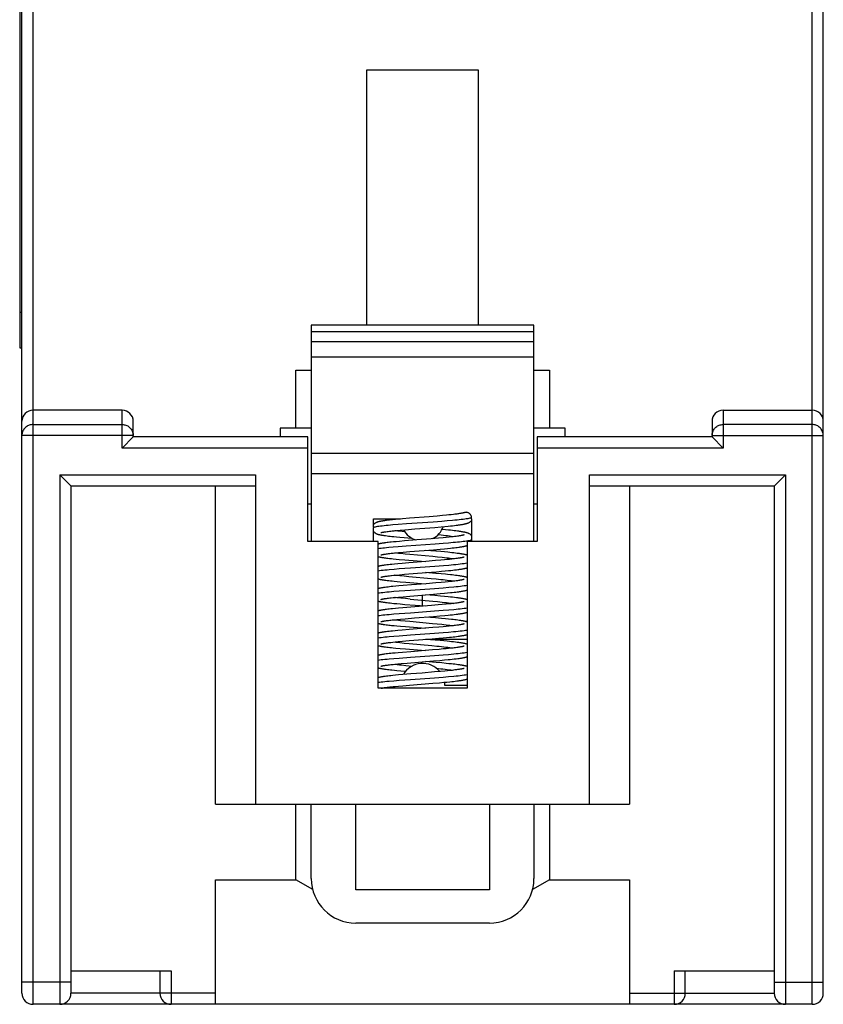
# Model space of a CAD drawing. Units: millimetres. Extents: x -18.1 to 18.1, y -44.9 to 45.1.
# Drawn here: x -18 to 18.1, y -44.9 to -0.7 of the extents above; entities that cross this region are included whole.
import ezdxf

# ---------------------------------------------------------------- set-up
doc = ezdxf.new("R2010")
doc.units = ezdxf.units.MM
doc.header["$LTSCALE"] = 30.734
doc.layers.add('IMPORT_IGES', color=7, linetype='CONTINUOUS')

msp = doc.modelspace()

# ---------------------------------------------------------------- linework, layer by layer
at = {"layer": 'IMPORT_IGES', "color": 253, "linetype": 'CONTINUOUS'}
for p, q in [((-17.424, -44.943), (-17.424, 45.057)), ((17.576, -44.943), (17.576, 45.057)), ((-18.024, -13.843), (-17.924, -13.843)), ((-4.924, -14.701), (5.076, -14.701)), ((-4.924, -15.846), (5.076, -15.846)), ((-13.424, -19.943), (-13.424, -18.243)), ((13.576, -18.243), (13.576, -19.943)), ((-17.424, -18.888), (-13.424, -18.888)), ((17.576, -18.888), (13.576, -18.888)), ((-12.924, -19.384), (-17.924, -19.384)), ((13.076, -19.384), (18.076, -19.384)), ((-5.074, -19.943), (-13.424, -19.943)), ((-4.924, -20.172), (5.076, -20.172)), ((13.576, -19.943), (5.226, -19.943)), ((-16.224, -21.143), (-7.424, -21.143)), ((-16.224, -21.143), (-16.224, -44.943)), ((-4.924, -21.083), (5.076, -21.083)), ((7.576, -21.143), (16.376, -21.143)), ((16.376, -21.143), (16.376, -44.943)), ((-1.256, -23.403), (-1.466, -23.422)), ((-1.028, -23.385), (-1.256, -23.403)), ((-0.655, -23.357), (-1.028, -23.385)), ((0.546, -23.271), (-0.655, -23.357)), ((0.937, -23.241), (0.546, -23.271)), ((1.183, -23.221), (0.937, -23.241)), ((1.414, -23.201), (1.183, -23.221)), ((1.81, -23.16), (1.72, -23.17)), ((2.277, -23.079), (2.244, -23.089)), ((-2.092, -23.503), (-2.125, -23.512)), ((0.634, -24.264), (-0.661, -24.357)), ((1.004, -24.236), (0.634, -24.264)), ((1.236, -24.217), (1.004, -24.236)), ((1.452, -24.197), (1.236, -24.217)), ((2.276, -24.079), (2.244, -24.089)), ((-1.244, -24.402), (-1.449, -24.42)), ((-1.022, -24.384), (-1.244, -24.402)), ((-0.661, -24.357), (-1.022, -24.384)), ((-0.497, -24.731), (-0.71, -24.711)), ((0.529, -24.826), (-0.497, -24.731)), ((0.747, -24.847), (0.529, -24.826)), ((1.248, -25.216), (1.007, -25.236)), ((1.47, -25.196), (1.248, -25.216)), ((-1.208, -25.399), (-1.423, -25.418)), ((-0.974, -25.38), (-1.208, -25.399)), ((-0.464, -25.343), (-0.974, -25.38)), ((0.62, -25.265), (-0.464, -25.343)), ((1.007, -25.236), (0.62, -25.265)), ((-0.547, -25.727), (-0.755, -25.706)), ((0.462, -25.82), (-0.547, -25.727)), ((0.683, -25.841), (0.462, -25.82)), ((-1.211, -26.399), (-1.425, -26.418)), ((-0.977, -26.381), (-1.211, -26.399)), ((-0.465, -26.343), (-0.977, -26.381)), ((0.616, -26.266), (-0.465, -26.343)), ((1.005, -26.236), (0.616, -26.266)), ((1.248, -26.216), (1.005, -26.236)), ((1.474, -26.195), (1.248, -26.216)), ((-0.488, -26.732), (-0.7, -26.712)), ((-0.488, -26.732), (0.531, -26.826)), ((0.076, -27.033), (0.076, -26.553)), ((0.531, -26.826), (0.749, -26.847)), ((-1.428, -27.418), (-1.212, -27.399)), ((-1.212, -27.399), (-0.977, -27.381)), ((-0.977, -27.381), (-0.464, -27.343)), ((-0.464, -27.343), (0.616, -27.266)), ((0.616, -27.266), (1.005, -27.236)), ((1.005, -27.236), (1.247, -27.216)), ((1.247, -27.216), (1.472, -27.195)), ((-0.715, -27.71), (-0.502, -27.731)), ((-0.502, -27.731), (0.513, -27.824)), ((0.513, -27.824), (0.731, -27.846)), ((-0.469, -28.343), (0.615, -28.266)), ((0.615, -28.266), (1.003, -28.236)), ((1.003, -28.236), (1.245, -28.216)), ((1.245, -28.216), (1.469, -28.196)), ((-1.422, -28.418), (-1.21, -28.399)), ((-1.21, -28.399), (-0.978, -28.381)), ((-0.978, -28.381), (-0.469, -28.343)), ((-0.746, -28.707), (-0.535, -28.728)), ((-0.535, -28.728), (0.492, -28.822)), ((1.245, -29.216), (1.471, -29.196)), ((-1.425, -29.418), (-1.212, -29.399)), ((-1.212, -29.399), (-0.979, -29.381)), ((-0.979, -29.381), (-0.471, -29.343)), ((-0.471, -29.343), (0.612, -29.266)), ((0.612, -29.266), (1.002, -29.236)), ((1.002, -29.236), (1.245, -29.216)), ((-0.674, -29.714), (-0.393, -29.741)), ((-1.427, -30.418), (-1.21, -30.399)), ((-1.21, -30.399), (-0.974, -30.38)), ((-0.974, -30.38), (-0.461, -30.342)), ((-0.461, -30.342), (0.616, -30.265)), ((0.616, -30.265), (1.004, -30.236)), ((1.004, -30.236), (1.246, -30.216)), ((1.246, -30.216), (1.471, -30.196)), ((-11.224, -43.443), (-11.224, -44.943)), ((11.376, -43.443), (11.376, -44.943)), ((-15.724, -43.943), (-17.924, -43.943)), ((15.876, -43.943), (18.076, -43.943)), ((-9.224, -44.443), (-15.724, -44.443)), ((9.376, -44.443), (15.876, -44.443))]:
    msp.add_line(p, q, dxfattribs=at)
at = {"layer": 'IMPORT_IGES', "color": 7, "linetype": 'CONTINUOUS'}
for p, q in [((-17.924, -44.443), (-17.924, 44.557)), ((18.076, -44.443), (18.076, 44.557)), ((-18.024, 15.557), (-18.024, -15.443)), ((-2.424, -2.943), (2.576, -2.943)), ((-2.424, -14.423), (-2.424, -2.943)), ((2.576, -2.943), (2.576, -14.423)), ((5.076, -14.423), (-4.924, -14.423)), ((-4.924, -14.423), (-4.924, -24.143)), ((5.076, -24.143), (5.076, -14.423)), ((-18.024, -15.443), (-17.924, -15.443)), ((-4.924, -15.15), (5.076, -15.15)), ((-5.624, -16.443), (-4.924, -16.443)), ((-5.624, -19.05), (-5.624, -16.443)), ((5.076, -16.443), (5.776, -16.443)), ((5.776, -16.443), (5.776, -19.05)), ((-13.424, -18.243), (-17.424, -18.243)), ((13.576, -18.243), (17.576, -18.243)), ((-12.924, -19.443), (-12.924, -18.743)), ((13.076, -18.743), (13.076, -19.443)), ((-12.925, -19.445), (-13.424, -19.943)), ((-12.924, -19.443), (-12.925, -19.444)), ((-5.074, -19.443), (-12.924, -19.443)), ((-4.924, -19.05), (-6.324, -19.05)), ((-6.324, -19.05), (-6.324, -19.443)), ((-5.074, -24.143), (-5.074, -19.443)), ((6.476, -19.05), (5.076, -19.05)), ((13.076, -19.443), (5.226, -19.443)), ((5.226, -19.443), (5.226, -24.143)), ((6.476, -19.443), (6.476, -19.05)), ((13.076, -19.444), (13.076, -19.443)), ((13.576, -19.943), (13.077, -19.445)), ((-15.725, -21.642), (-16.224, -21.143)), ((-7.424, -21.143), (-7.424, -35.943)), ((7.576, -35.943), (7.576, -21.143)), ((15.877, -21.642), (16.376, -21.143)), ((-15.724, -21.643), (-15.725, -21.643)), ((-15.724, -21.643), (-7.424, -21.643)), ((-15.724, -21.643), (-15.724, -44.443)), ((-9.224, -35.943), (-9.224, -21.643)), ((7.576, -21.643), (15.876, -21.643)), ((9.376, -21.643), (9.376, -35.943)), ((15.876, -21.643), (15.876, -44.443)), ((15.876, -21.643), (15.876, -21.643)), ((-5.074, -22.45), (-4.924, -22.45)), ((5.076, -22.45), (5.226, -22.45)), ((0.729, -23), (0.367, -23.03)), ((0.968, -22.978), (0.729, -23)), ((1.142, -22.962), (0.968, -22.978)), ((1.255, -22.95), (1.142, -22.962)), ((1.364, -22.939), (1.255, -22.95)), ((1.468, -22.927), (1.364, -22.939)), ((1.935, -22.849), (1.934, -22.849)), ((-2.124, -23.123), (-0.924, -23.123)), ((-2.124, -23.499), (-2.124, -23.123)), ((-1.547, -23.198), (-1.605, -23.206)), ((-1.485, -23.191), (-1.547, -23.198)), ((-1.418, -23.183), (-1.485, -23.191)), ((-1.346, -23.175), (-1.418, -23.183)), ((-1.27, -23.168), (-1.346, -23.175)), ((-1.147, -23.155), (-1.27, -23.168)), ((-1.015, -23.143), (-1.147, -23.155)), ((-0.823, -23.126), (-1.015, -23.143)), ((-0.509, -23.1), (-0.823, -23.126)), ((0.367, -23.03), (-0.509, -23.1)), ((1.228, -23.454), (1.325, -23.444)), ((1.325, -23.444), (1.417, -23.434)), ((1.417, -23.434), (1.503, -23.425)), ((1.503, -23.425), (1.583, -23.415)), ((1.583, -23.415), (1.657, -23.406)), ((2.276, -23.123), (2.276, -24.143)), ((-2.124, -24.143), (-2.124, -23.524)), ((-1.57, -23.704), (-1.524, -23.698)), ((-1.524, -23.698), (-1.473, -23.691)), ((-1.523, -23.89), (-1.455, -23.898)), ((-1.473, -23.691), (-1.418, -23.685)), ((-1.418, -23.685), (-1.359, -23.678)), ((-1.359, -23.678), (-1.296, -23.671)), ((-1.296, -23.671), (-1.195, -23.661)), ((-1.195, -23.661), (-1.085, -23.65)), ((-1.085, -23.65), (-0.927, -23.636)), ((-0.927, -23.636), (-0.71, -23.617)), ((-0.71, -23.617), (-0.271, -23.581)), ((-0.271, -23.581), (0.624, -23.509)), ((0.624, -23.509), (0.909, -23.484)), ((0.909, -23.484), (1.073, -23.469)), ((1.111, -23.62), (0.951, -23.606)), ((1.073, -23.469), (1.228, -23.454)), ((1.245, -23.633), (1.111, -23.62)), ((1.331, -23.642), (1.245, -23.633)), ((1.413, -23.651), (1.331, -23.642)), ((1.491, -23.66), (1.413, -23.651)), ((1.566, -23.669), (1.491, -23.66)), ((1.637, -23.678), (1.566, -23.669)), ((-1.924, -24.143), (-5.074, -24.143)), ((-1.924, -30.743), (-1.924, -24.143)), ((-1.58, -24.203), (-1.632, -24.21)), ((-1.524, -24.196), (-1.58, -24.203)), ((-1.465, -24.189), (-1.524, -24.196)), ((-1.403, -24.182), (-1.465, -24.189)), ((-1.455, -23.898), (-1.383, -23.906)), ((-1.337, -24.174), (-1.403, -24.182)), ((-1.383, -23.906), (-1.306, -23.915)), ((-1.232, -24.164), (-1.337, -24.174)), ((-1.306, -23.915), (-1.224, -23.923)), ((-1.118, -24.153), (-1.232, -24.164)), ((-1.224, -23.923), (-1.093, -23.935)), ((-0.956, -24.138), (-1.118, -24.153)), ((-1.093, -23.935), (-0.953, -23.948)), ((-0.734, -24.119), (-0.956, -24.138)), ((-0.953, -23.948), (-0.754, -23.966)), ((-0.754, -23.966), (-0.417, -23.993)), ((0.788, -23.995), (0.464, -24.022)), ((0.994, -23.976), (0.788, -23.995)), ((1.14, -23.962), (0.994, -23.976)), ((1.276, -23.948), (1.14, -23.962)), ((1.36, -23.939), (1.276, -23.948)), ((1.438, -23.93), (1.36, -23.939)), ((1.51, -23.922), (1.438, -23.93)), ((1.576, -23.914), (1.51, -23.922)), ((1.636, -23.905), (1.576, -23.914)), ((5.226, -24.143), (2.076, -24.143)), ((2.076, -24.143), (2.076, -30.743)), ((-1.593, -24.707), (-1.549, -24.701)), ((-1.549, -24.701), (-1.502, -24.695)), ((-1.502, -24.695), (-1.452, -24.689)), ((-1.452, -24.689), (-1.397, -24.682)), ((-1.397, -24.682), (-1.34, -24.676)), ((-1.34, -24.676), (-1.247, -24.666)), ((-1.247, -24.666), (-1.147, -24.656)), ((-1.147, -24.656), (-1.002, -24.642)), ((-1.002, -24.642), (-0.803, -24.625)), ((-0.803, -24.625), (-0.494, -24.599)), ((-0.494, -24.599), (0.563, -24.514)), ((0.672, -24.581), (0.205, -24.543)), ((0.563, -24.514), (0.865, -24.488)), ((0.892, -24.6), (0.672, -24.581)), ((0.865, -24.488), (1.058, -24.471)), ((1.052, -24.615), (0.892, -24.6)), ((1.203, -24.629), (1.052, -24.615)), ((1.058, -24.471), (1.195, -24.457)), ((1.195, -24.457), (1.326, -24.444)), ((1.298, -24.639), (1.203, -24.629)), ((1.389, -24.648), (1.298, -24.639)), ((1.326, -24.444), (1.409, -24.435)), ((1.474, -24.658), (1.389, -24.648)), ((1.409, -24.435), (1.488, -24.426)), ((1.554, -24.667), (1.474, -24.658)), ((1.488, -24.426), (1.562, -24.417)), ((1.562, -24.417), (1.633, -24.409)), ((1.633, -24.409), (1.699, -24.4)), ((-1.529, -25.196), (-1.593, -25.204)), ((-1.46, -25.188), (-1.529, -25.196)), ((-1.483, -24.895), (-1.409, -24.904)), ((-1.385, -25.18), (-1.46, -25.188)), ((-1.409, -24.904), (-1.329, -24.912)), ((-1.307, -25.171), (-1.385, -25.18)), ((-1.329, -24.912), (-1.245, -24.921)), ((-1.18, -25.159), (-1.307, -25.171)), ((-1.245, -24.921), (-1.112, -24.934)), ((-1.044, -25.146), (-1.18, -25.159)), ((-1.112, -24.934), (-0.971, -24.947)), ((-0.85, -25.128), (-1.044, -25.146)), ((-0.971, -24.947), (-0.721, -24.968)), ((-0.539, -25.102), (-0.85, -25.128)), ((-0.721, -24.968), (0.205, -25.043)), ((0.213, -25.042), (-0.539, -25.102)), ((0.661, -25.005), (0.213, -25.042)), ((0.888, -24.986), (0.661, -25.005)), ((1.056, -24.97), (0.888, -24.986)), ((1.174, -24.959), (1.056, -24.97)), ((1.284, -24.947), (1.174, -24.959)), ((1.387, -24.936), (1.284, -24.947)), ((1.452, -24.929), (1.387, -24.936)), ((1.513, -24.922), (1.452, -24.929)), ((1.57, -24.914), (1.513, -24.922)), ((1.624, -24.907), (1.57, -24.914)), ((1.674, -24.9), (1.624, -24.907)), ((-1.321, -25.674), (-1.222, -25.664)), ((-1.222, -25.664), (-1.113, -25.653)), ((-1.113, -25.653), (-0.956, -25.638)), ((-0.956, -25.638), (-0.74, -25.619)), ((-0.74, -25.619), (-0.354, -25.587)), ((-0.354, -25.587), (0.244, -25.54)), ((0.667, -25.581), (0.205, -25.543)), ((0.244, -25.54), (0.704, -25.502)), ((0.916, -25.602), (0.667, -25.581)), ((0.704, -25.502), (0.929, -25.482)), ((1.105, -25.62), (0.916, -25.602)), ((0.929, -25.482), (1.09, -25.467)), ((1.09, -25.467), (1.242, -25.453)), ((1.195, -25.628), (1.105, -25.62)), ((1.324, -25.642), (1.195, -25.628)), ((1.242, -25.453), (1.338, -25.443)), ((1.406, -25.65), (1.324, -25.642)), ((1.338, -25.443), (1.429, -25.433)), ((1.484, -25.659), (1.406, -25.65)), ((1.429, -25.433), (1.513, -25.423)), ((1.557, -25.668), (1.484, -25.659)), ((1.513, -25.423), (1.592, -25.414)), ((1.592, -25.414), (1.665, -25.404)), ((-1.566, -25.703), (-1.519, -25.697)), ((-1.519, -25.697), (-1.468, -25.691)), ((-1.511, -25.892), (-1.442, -25.9)), ((-1.468, -25.691), (-1.412, -25.684)), ((-1.442, -25.9), (-1.368, -25.908)), ((-1.368, -25.908), (-1.289, -25.916)), ((-1.289, -25.916), (-1.205, -25.925)), ((-1.205, -25.925), (-1.071, -25.938)), ((-1.071, -25.938), (-0.929, -25.95)), ((-0.929, -25.95), (-0.674, -25.972)), ((-0.428, -26.093), (-0.798, -26.124)), ((-0.674, -25.972), (0.205, -26.043)), ((0.242, -26.04), (-0.428, -26.093)), ((0.67, -26.005), (0.242, -26.04)), ((0.915, -25.983), (0.67, -26.005)), ((1.094, -25.966), (0.915, -25.983)), ((1.217, -25.954), (1.094, -25.966)), ((1.33, -25.942), (1.217, -25.954)), ((1.401, -25.935), (1.33, -25.942)), ((1.467, -25.927), (1.401, -25.935)), ((1.528, -25.92), (1.467, -25.927)), ((1.585, -25.912), (1.528, -25.92)), ((1.627, -25.676), (1.557, -25.668)), ((1.639, -25.905), (1.585, -25.912)), ((1.687, -25.898), (1.639, -25.905)), ((-1.542, -26.198), (-1.602, -26.206)), ((-1.478, -26.19), (-1.542, -26.198)), ((-1.408, -26.182), (-1.478, -26.19)), ((-1.334, -26.174), (-1.408, -26.182)), ((-1.255, -26.166), (-1.334, -26.174)), ((-1.128, -26.154), (-1.255, -26.166)), ((-0.992, -26.141), (-1.128, -26.154)), ((-0.798, -26.124), (-0.992, -26.141)), ((-0.495, -26.599), (0.561, -26.514)), ((0.625, -26.577), (0.205, -26.543)), ((0.561, -26.514), (0.863, -26.488)), ((0.863, -26.488), (1.056, -26.471)), ((1.056, -26.471), (1.193, -26.458)), ((1.193, -26.458), (1.324, -26.444)), ((1.324, -26.444), (1.407, -26.435)), ((1.407, -26.435), (1.486, -26.427)), ((1.486, -26.427), (1.561, -26.418)), ((1.561, -26.418), (1.632, -26.409)), ((1.632, -26.409), (1.698, -26.4)), ((-1.592, -26.707), (-1.548, -26.701)), ((-1.548, -26.701), (-1.501, -26.695)), ((-1.523, -26.89), (-1.454, -26.899)), ((-1.501, -26.695), (-1.451, -26.689)), ((-1.454, -26.899), (-1.379, -26.907)), ((-1.451, -26.689), (-1.397, -26.682)), ((-1.397, -26.682), (-1.339, -26.676)), ((-1.379, -26.907), (-1.3, -26.915)), ((-1.339, -26.676), (-1.246, -26.666)), ((-1.3, -26.915), (-1.215, -26.924)), ((-1.246, -26.666), (-1.146, -26.656)), ((-1.215, -26.924), (-1.078, -26.937)), ((-1.146, -26.656), (-1.001, -26.642)), ((-1.078, -26.937), (-0.93, -26.95)), ((-1.001, -26.642), (-0.803, -26.625)), ((-0.93, -26.95), (-0.717, -26.969)), ((-0.803, -26.625), (-0.495, -26.599)), ((-0.717, -26.969), (0.205, -27.043)), ((0.879, -26.599), (0.625, -26.577)), ((0.96, -26.979), (0.777, -26.995)), ((1.056, -26.615), (0.879, -26.599)), ((1.13, -26.963), (0.96, -26.979)), ((1.22, -26.631), (1.056, -26.615)), ((1.248, -26.951), (1.13, -26.963)), ((1.322, -26.641), (1.22, -26.631)), ((1.358, -26.939), (1.248, -26.951)), ((1.418, -26.652), (1.322, -26.641)), ((1.426, -26.932), (1.358, -26.939)), ((1.508, -26.662), (1.418, -26.652)), ((1.491, -26.924), (1.426, -26.932)), ((1.551, -26.917), (1.491, -26.924)), ((1.608, -26.909), (1.551, -26.917)), ((1.66, -26.902), (1.608, -26.909)), ((-1.553, -27.199), (-1.611, -27.207)), ((-1.49, -27.191), (-1.553, -27.199)), ((-1.422, -27.184), (-1.49, -27.191)), ((-1.349, -27.176), (-1.422, -27.184)), ((-1.271, -27.168), (-1.349, -27.176)), ((-1.145, -27.155), (-1.271, -27.168)), ((-1.009, -27.143), (-1.145, -27.155)), ((-0.814, -27.125), (-1.009, -27.143)), ((-0.447, -27.095), (-0.814, -27.125)), ((0.479, -27.021), (-0.447, -27.095)), ((0.777, -26.995), (0.479, -27.021)), ((1.411, -27.435), (1.498, -27.425)), ((1.498, -27.425), (1.579, -27.415)), ((1.579, -27.415), (1.655, -27.406)), ((-1.595, -27.707), (-1.553, -27.702)), ((-1.553, -27.702), (-1.507, -27.696)), ((-1.507, -27.696), (-1.457, -27.689)), ((-1.457, -27.689), (-1.404, -27.683)), ((-1.404, -27.683), (-1.346, -27.677)), ((-1.346, -27.677), (-1.285, -27.67)), ((-1.285, -27.67), (-1.186, -27.66)), ((-1.186, -27.66), (-1.079, -27.65)), ((-1.079, -27.65), (-0.924, -27.635)), ((-0.924, -27.635), (-0.713, -27.617)), ((-0.713, -27.617), (-0.289, -27.582)), ((-0.289, -27.582), (0.571, -27.513)), ((0.655, -27.58), (0.205, -27.543)), ((0.571, -27.513), (0.85, -27.489)), ((0.918, -27.602), (0.655, -27.58)), ((0.85, -27.489), (1.067, -27.47)), ((1.111, -27.62), (0.918, -27.602)), ((1.067, -27.47), (1.221, -27.455)), ((1.244, -27.633), (1.111, -27.62)), ((1.221, -27.455), (1.318, -27.445)), ((1.368, -27.646), (1.244, -27.633)), ((1.318, -27.445), (1.411, -27.435)), ((1.445, -27.655), (1.368, -27.646)), ((1.518, -27.663), (1.445, -27.655)), ((1.586, -27.671), (1.518, -27.663)), ((1.651, -27.679), (1.586, -27.671)), ((2.076, -27.743), (2.021, -27.743)), ((-1.557, -28.2), (-1.614, -28.207)), ((-1.565, -27.885), (-1.508, -27.892)), ((-1.495, -28.192), (-1.557, -28.2)), ((-1.508, -27.892), (-1.447, -27.899)), ((-1.429, -28.184), (-1.495, -28.192)), ((-1.447, -27.899), (-1.383, -27.906)), ((-1.359, -28.177), (-1.429, -28.184)), ((-1.383, -27.906), (-1.315, -27.914)), ((-1.283, -28.169), (-1.359, -28.177)), ((-1.315, -27.914), (-1.206, -27.925)), ((-1.162, -28.157), (-1.283, -28.169)), ((-1.206, -27.925), (-1.089, -27.936)), ((-1.032, -28.145), (-1.162, -28.157)), ((-1.089, -27.936), (-0.921, -27.951)), ((-0.843, -28.128), (-1.032, -28.145)), ((-0.921, -27.951), (-0.692, -27.971)), ((-0.535, -28.102), (-0.843, -28.128)), ((-0.692, -27.971), (0.205, -28.043)), ((0.535, -28.016), (-0.535, -28.102)), ((0.802, -27.993), (0.535, -28.016)), ((1.001, -27.975), (0.802, -27.993)), ((1.138, -27.962), (1.001, -27.975)), ((1.266, -27.949), (1.138, -27.962)), ((1.344, -27.941), (1.266, -27.949)), ((1.418, -27.933), (1.344, -27.941)), ((1.487, -27.925), (1.418, -27.933)), ((1.551, -27.917), (1.487, -27.925)), ((1.611, -27.909), (1.551, -27.917)), ((1.665, -27.901), (1.611, -27.909)), ((-1.596, -28.708), (-1.553, -28.702)), ((-1.553, -28.702), (-1.507, -28.696)), ((-1.507, -28.696), (-1.458, -28.69)), ((-1.458, -28.69), (-1.405, -28.683)), ((-1.405, -28.683), (-1.349, -28.677)), ((-1.349, -28.677), (-1.258, -28.667)), ((-1.258, -28.667), (-1.16, -28.657)), ((-1.16, -28.657), (-1.019, -28.644)), ((-1.019, -28.644), (-0.826, -28.627)), ((-0.826, -28.627), (-0.527, -28.601)), ((-0.527, -28.601), (0.508, -28.518)), ((0.645, -28.579), (0.205, -28.543)), ((2.076, -28.543), (0.213, -28.543)), ((0.508, -28.518), (0.811, -28.493)), ((0.868, -28.598), (0.645, -28.579)), ((0.811, -28.493), (1.006, -28.475)), ((1.03, -28.613), (0.868, -28.598)), ((1.006, -28.475), (1.146, -28.462)), ((1.185, -28.627), (1.03, -28.613)), ((1.146, -28.462), (1.281, -28.449)), ((1.284, -28.637), (1.185, -28.627)), ((1.281, -28.449), (1.367, -28.44)), ((1.379, -28.647), (1.284, -28.637)), ((1.367, -28.44), (1.449, -28.431)), ((1.469, -28.657), (1.379, -28.647)), ((1.449, -28.431), (1.528, -28.422)), ((1.554, -28.667), (1.469, -28.657)), ((1.528, -28.422), (1.602, -28.413)), ((1.602, -28.413), (1.672, -28.403)), ((-1.558, -29.2), (-1.616, -29.207)), ((-1.496, -29.192), (-1.558, -29.2)), ((-1.529, -28.89), (-1.465, -28.897)), ((-1.429, -29.184), (-1.496, -29.192)), ((-1.465, -28.897), (-1.396, -28.905)), ((-1.356, -29.176), (-1.429, -29.184)), ((-1.396, -28.905), (-1.322, -28.913)), ((-1.279, -29.168), (-1.356, -29.176)), ((-1.322, -28.913), (-1.245, -28.921)), ((-1.154, -29.156), (-1.279, -29.168)), ((-1.245, -28.921), (-1.12, -28.933)), ((-1.019, -29.143), (-1.154, -29.156)), ((-1.12, -28.933), (-0.939, -28.949)), ((-0.826, -29.126), (-1.019, -29.143)), ((-0.939, -28.949), (-0.689, -28.971)), ((-0.459, -29.096), (-0.826, -29.126)), ((-0.689, -28.971), (0.205, -29.043)), ((0.523, -29.017), (-0.459, -29.096)), ((0.818, -28.992), (0.523, -29.017)), ((1, -28.975), (0.818, -28.992)), ((1.127, -28.963), (1, -28.975)), ((1.245, -28.951), (1.127, -28.963)), ((1.355, -28.94), (1.245, -28.951)), ((1.424, -28.932), (1.355, -28.94)), ((1.489, -28.924), (1.424, -28.932)), ((1.55, -28.917), (1.489, -28.924)), ((1.607, -28.909), (1.55, -28.917)), ((1.66, -28.902), (1.607, -28.909)), ((-1.152, -29.657), (-1.043, -29.646)), ((-1.043, -29.646), (-0.885, -29.632)), ((-0.885, -29.632), (-0.625, -29.61)), ((-0.625, -29.61), (0.57, -29.513)), ((0.679, -29.582), (0.205, -29.543)), ((0.57, -29.513), (0.849, -29.489)), ((0.938, -29.604), (0.679, -29.582)), ((0.849, -29.489), (1.065, -29.47)), ((1.127, -29.622), (0.938, -29.604)), ((1.065, -29.47), (1.219, -29.455)), ((1.258, -29.635), (1.127, -29.622)), ((1.219, -29.455), (1.317, -29.445)), ((1.379, -29.647), (1.258, -29.635)), ((1.317, -29.445), (1.409, -29.435)), ((1.409, -29.435), (1.497, -29.425)), ((1.497, -29.425), (1.578, -29.415)), ((1.578, -29.415), (1.654, -29.406)), ((-1.595, -29.708), (-1.553, -29.702)), ((-1.558, -29.886), (-1.5, -29.893)), ((-1.553, -29.702), (-1.508, -29.696)), ((-1.508, -29.696), (-1.458, -29.69)), ((-1.5, -29.893), (-1.439, -29.9)), ((-1.458, -29.69), (-1.405, -29.683)), ((-1.439, -29.9), (-1.373, -29.907)), ((-1.405, -29.683), (-1.347, -29.677)), ((-1.373, -29.907), (-1.304, -29.915)), ((-1.347, -29.677), (-1.254, -29.667)), ((-1.304, -29.915), (-1.194, -29.926)), ((-1.254, -29.667), (-1.152, -29.657)), ((-1.194, -29.926), (-1.075, -29.937)), ((-1.075, -29.937), (-0.904, -29.953)), ((-0.904, -29.953), (-0.682, -29.972)), ((0.876, -29.987), (0.617, -30.009)), ((1.067, -29.969), (0.876, -29.987)), ((1.199, -29.956), (1.067, -29.969)), ((1.32, -29.943), (1.199, -29.956)), ((1.395, -29.935), (1.32, -29.943)), ((1.455, -29.656), (1.379, -29.647)), ((1.465, -29.927), (1.395, -29.935)), ((1.527, -29.664), (1.455, -29.656)), ((1.53, -29.919), (1.465, -29.927)), ((1.595, -29.672), (1.527, -29.664)), ((1.591, -29.912), (1.53, -29.919)), ((1.647, -29.904), (1.591, -29.912)), ((1.659, -29.68), (1.595, -29.672)), ((-1.547, -30.198), (-1.606, -30.206)), ((-1.484, -30.191), (-1.547, -30.198)), ((-1.417, -30.183), (-1.484, -30.191)), ((-1.345, -30.175), (-1.417, -30.183)), ((-1.268, -30.167), (-1.345, -30.175)), ((-1.144, -30.155), (-1.268, -30.167)), ((-1.011, -30.143), (-1.144, -30.155)), ((-0.819, -30.126), (-1.011, -30.143)), ((-0.451, -30.095), (-0.819, -30.126)), ((-0.515, -30.6), (0.528, -30.517)), ((0.528, -30.517), (0.831, -30.491)), ((0.831, -30.491), (1.026, -30.473)), ((1.026, -30.473), (1.165, -30.46)), ((1.165, -30.46), (1.299, -30.447)), ((1.299, -30.447), (1.383, -30.438)), ((1.383, -30.438), (1.465, -30.429)), ((1.465, -30.429), (1.542, -30.42)), ((1.542, -30.42), (1.615, -30.411)), ((1.615, -30.411), (1.684, -30.402)), ((2.076, -30.743), (-1.924, -30.743)), ((-1.592, -30.707), (-1.549, -30.701)), ((-1.549, -30.701), (-1.503, -30.695)), ((-1.503, -30.695), (-1.453, -30.689)), ((-1.453, -30.689), (-1.399, -30.683)), ((-1.399, -30.683), (-1.343, -30.676)), ((-1.343, -30.676), (-1.251, -30.667)), ((-1.251, -30.667), (-1.153, -30.657)), ((-1.153, -30.657), (-1.011, -30.643)), ((-1.011, -30.643), (-0.816, -30.626)), ((-0.816, -30.626), (-0.515, -30.6)), ((2.076, -30.623), (1.076, -30.623)), ((-9.224, -35.943), (9.376, -35.943)), ((-5.624, -39.343), (-5.624, -35.943)), ((-4.924, -39.293), (-4.924, -35.943)), ((-2.924, -39.793), (-2.924, -35.943)), ((3.076, -35.943), (3.076, -39.793)), ((5.076, -35.943), (5.076, -39.293)), ((5.776, -35.943), (5.776, -39.343)), ((-9.224, -39.343), (-5.624, -39.343)), ((-9.224, -44.943), (-9.224, -39.343)), ((-4.863, -39.783), (-5.624, -39.343)), ((5.776, -39.343), (5.014, -39.783)), ((5.776, -39.343), (9.376, -39.343)), ((9.376, -39.343), (9.376, -44.943)), ((3.076, -39.793), (-2.924, -39.793)), ((3.076, -41.293), (-2.924, -41.293)), ((-15.724, -43.443), (-11.224, -43.443)), ((-11.724, -43.443), (-11.724, -44.443)), ((11.376, -43.443), (15.876, -43.443)), ((11.876, -44.443), (11.876, -43.443)), ((17.576, -44.943), (-17.424, -44.943))]:
    msp.add_line(p, q, dxfattribs=at)
at = {"layer": 'IMPORT_IGES', "color": 253, "linetype": 'CONTINUOUS'}
for points in [[(-17.424, -18.888), (-17.468, -18.89), (-17.511, -18.895), (-17.554, -18.905), (-17.595, -18.918), (-17.636, -18.934), (-17.674, -18.954), (-17.711, -18.978), (-17.746, -19.004), (-17.778, -19.033), (-17.807, -19.065), (-17.834, -19.099), (-17.857, -19.136), (-17.877, -19.174), (-17.894, -19.214), (-17.907, -19.255), (-17.917, -19.298), (-17.922, -19.341), (-17.924, -19.384)], [(-13.424, -18.888), (-13.381, -18.89), (-13.337, -18.895), (-13.295, -18.905), (-13.253, -18.918), (-13.213, -18.934), (-13.174, -18.954), (-13.137, -18.978), (-13.103, -19.004), (-13.071, -19.033), (-13.041, -19.065), (-13.015, -19.099), (-12.991, -19.136), (-12.971, -19.174), (-12.954, -19.214), (-12.941, -19.255), (-12.932, -19.298), (-12.926, -19.341), (-12.924, -19.384)], [(13.076, -19.384), (13.078, -19.341), (13.083, -19.298), (13.093, -19.255), (13.106, -19.214), (13.123, -19.174), (13.143, -19.136), (13.166, -19.099), (13.193, -19.065), (13.222, -19.033), (13.254, -19.004), (13.289, -18.978), (13.326, -18.954), (13.364, -18.934), (13.405, -18.918), (13.446, -18.905), (13.489, -18.895), (13.532, -18.89), (13.576, -18.888)], [(18.076, -19.384), (18.074, -19.341), (18.068, -19.298), (18.059, -19.255), (18.046, -19.214), (18.029, -19.174), (18.009, -19.136), (17.985, -19.099), (17.959, -19.065), (17.929, -19.033), (17.897, -19.004), (17.863, -18.978), (17.826, -18.954), (17.787, -18.934), (17.747, -18.918), (17.705, -18.905), (17.663, -18.895), (17.619, -18.89), (17.576, -18.888)], [(-1.466, -23.422), (-1.562, -23.431), (-1.653, -23.44), (-1.737, -23.449), (-1.814, -23.458), (-1.884, -23.467), (-1.948, -23.476), (-2.004, -23.485), (-2.052, -23.494), (-2.092, -23.503)], [(1.72, -23.17), (1.624, -23.181), (1.522, -23.191), (1.414, -23.201)], [(2.244, -23.089), (2.204, -23.099), (2.157, -23.109), (2.101, -23.12), (2.039, -23.13), (1.969, -23.14), (1.893, -23.15), (1.81, -23.16)], [(-0.735, -23.708), (-0.846, -23.697), (-0.941, -23.687), (-1.032, -23.677), (-1.118, -23.667), (-1.179, -23.659)], [(1.442, -23.93), (1.439, -23.929), (1.364, -23.918), (1.283, -23.908), (1.198, -23.897), (1.107, -23.886), (1.012, -23.875), (0.913, -23.864), (0.763, -23.849)], [(2.045, -24.129), (1.979, -24.139), (1.905, -24.149), (1.826, -24.158), (1.74, -24.168), (1.649, -24.178), (1.553, -24.188), (1.452, -24.197)], [(2.159, -24.109), (2.106, -24.119), (2.045, -24.129)], [(2.244, -24.089), (2.205, -24.099), (2.159, -24.109)], [(-1.449, -24.42), (-1.543, -24.429), (-1.631, -24.438), (-1.714, -24.446), (-1.791, -24.455), (-1.861, -24.464), (-1.924, -24.473)], [(-0.71, -24.711), (-0.91, -24.69), (-1.003, -24.68), (-1.091, -24.67), (-1.174, -24.66), (-1.179, -24.659)], [(1.442, -24.93), (1.397, -24.923), (1.318, -24.912), (1.234, -24.901), (1.145, -24.89), (1.052, -24.88), (0.954, -24.869), (0.747, -24.847)], [(2.076, -25.124), (2.009, -25.134), (1.935, -25.145), (1.854, -25.155), (1.766, -25.165), (1.673, -25.175), (1.574, -25.186), (1.47, -25.196)], [(-1.423, -25.418), (-1.522, -25.427), (-1.616, -25.436), (-1.703, -25.445), (-1.784, -25.454), (-1.858, -25.463), (-1.924, -25.472)], [(-0.755, -25.706), (-0.949, -25.686), (-1.039, -25.676), (-1.125, -25.666), (-1.179, -25.659)], [(1.442, -25.93), (1.428, -25.928), (1.352, -25.917), (1.27, -25.906), (1.183, -25.895), (1.091, -25.884), (0.994, -25.873), (0.894, -25.862), (0.683, -25.841)], [(-1.425, -26.418), (-1.525, -26.427), (-1.618, -26.436), (-1.705, -26.445), (-1.785, -26.454), (-1.858, -26.463), (-1.924, -26.472)], [(2.076, -26.124), (2.01, -26.134), (1.937, -26.144), (1.857, -26.155), (1.771, -26.165), (1.678, -26.175), (1.579, -26.185), (1.474, -26.195)], [(-0.7, -26.712), (-0.898, -26.691), (-0.991, -26.681), (-1.079, -26.671), (-1.162, -26.661), (-1.179, -26.659)], [(0.749, -26.847), (0.955, -26.869), (1.052, -26.88), (1.145, -26.89), (1.233, -26.901), (1.317, -26.912), (1.396, -26.923), (1.442, -26.93)], [(-1.924, -27.472), (-1.858, -27.463), (-1.786, -27.454), (-1.706, -27.445), (-1.619, -27.436), (-1.527, -27.427), (-1.428, -27.418)], [(1.472, -27.195), (1.577, -27.185), (1.676, -27.175), (1.769, -27.165), (1.856, -27.155), (1.936, -27.144), (2.01, -27.134), (2.076, -27.124)], [(-1.179, -27.659), (-1.097, -27.669), (-1.008, -27.679), (-0.914, -27.69), (-0.715, -27.71)], [(0.731, -27.846), (0.938, -27.867), (1.036, -27.878), (1.13, -27.889), (1.219, -27.899), (1.303, -27.91), (1.382, -27.921), (1.442, -27.93)], [(1.469, -28.196), (1.574, -28.186), (1.674, -28.175), (1.767, -28.165), (1.855, -28.155), (1.935, -28.145), (2.009, -28.134), (2.076, -28.124)], [(-1.924, -28.472), (-1.857, -28.463), (-1.783, -28.454), (-1.702, -28.445), (-1.615, -28.436), (-1.522, -28.427), (-1.422, -28.418)], [(-1.179, -28.659), (-1.122, -28.666), (-1.035, -28.676), (-0.943, -28.687), (-0.746, -28.707)], [(0.492, -28.822), (0.714, -28.844), (0.82, -28.855)], [(0.82, -28.855), (1.023, -28.876), (1.119, -28.887), (1.209, -28.898), (1.294, -28.909), (1.374, -28.92), (1.442, -28.93)], [(1.471, -29.196), (1.576, -29.185), (1.675, -29.175), (1.769, -29.165), (1.856, -29.155), (1.936, -29.144), (2.009, -29.134), (2.076, -29.124)], [(-1.924, -29.472), (-1.858, -29.463), (-1.784, -29.454), (-1.704, -29.445), (-1.617, -29.436), (-1.524, -29.427), (-1.425, -29.418)], [(-1.179, -29.659), (-1.145, -29.664), (-1.06, -29.674), (-0.97, -29.684), (-0.875, -29.694), (-0.674, -29.714)], [(0.7, -29.843), (0.888, -29.862), (0.988, -29.872), (1.084, -29.883), (1.175, -29.894), (1.262, -29.905), (1.344, -29.916), (1.421, -29.927), (1.442, -29.93)], [(-1.924, -30.472), (-1.859, -30.463), (-1.786, -30.454), (-1.706, -30.445), (-1.619, -30.436), (-1.526, -30.427), (-1.427, -30.418)], [(1.471, -30.196), (1.576, -30.185), (1.675, -30.175), (1.768, -30.165), (1.855, -30.155), (1.936, -30.144), (2.009, -30.134), (2.076, -30.124)]]:
    msp.add_lwpolyline(points, dxfattribs=at)
at = {"layer": 'IMPORT_IGES', "color": 7, "linetype": 'CONTINUOUS'}
for points in [[(1.934, -22.849), (1.925, -22.852), (1.913, -22.856), (1.897, -22.86), (1.877, -22.864), (1.854, -22.869), (1.828, -22.875), (1.799, -22.88), (1.767, -22.886), (1.732, -22.891), (1.694, -22.897), (1.653, -22.903), (1.61, -22.909), (1.565, -22.915), (1.517, -22.921), (1.468, -22.927)], [(2.277, -23.079), (2.276, -23.058), (2.273, -23.037), (2.269, -23.017), (2.262, -22.997), (2.254, -22.978), (2.245, -22.959), (2.234, -22.942), (2.222, -22.925), (2.208, -22.909), (2.193, -22.895), (2.177, -22.882), (2.159, -22.87), (2.139, -22.859), (2.119, -22.85), (2.097, -22.843), (2.075, -22.838), (2.051, -22.834), (2.028, -22.833), (2.003, -22.834), (1.978, -22.837), (1.954, -22.843), (1.935, -22.849)], [(-1.605, -23.206), (-1.633, -23.21), (-1.659, -23.213), (-1.684, -23.217), (-1.709, -23.221), (-1.732, -23.224), (-1.755, -23.228), (-1.776, -23.232), (-1.797, -23.236), (-1.817, -23.239), (-1.836, -23.243), (-1.854, -23.247), (-1.872, -23.251), (-1.889, -23.255), (-1.905, -23.259), (-1.921, -23.264), (-1.937, -23.268), (-1.952, -23.273), (-1.967, -23.278), (-1.981, -23.284), (-1.996, -23.29), (-2.012, -23.297), (-2.028, -23.306), (-2.044, -23.315), (-2.061, -23.327), (-2.079, -23.341), (-2.097, -23.357), (-2.114, -23.376), (-2.124, -23.39)], [(1.657, -23.406), (1.691, -23.401), (1.725, -23.396), (1.756, -23.392), (1.787, -23.387), (1.816, -23.383), (1.843, -23.378), (1.87, -23.374), (1.895, -23.369), (1.919, -23.365), (1.942, -23.36), (1.964, -23.356), (1.985, -23.351), (2.005, -23.346), (2.024, -23.341), (2.043, -23.337), (2.061, -23.331), (2.078, -23.326), (2.095, -23.321), (2.112, -23.315), (2.128, -23.308), (2.145, -23.301), (2.162, -23.293), (2.179, -23.283), (2.197, -23.272), (2.215, -23.26), (2.234, -23.244), (2.252, -23.226), (2.27, -23.205), (2.276, -23.197)], [(2.274, -23.123), (2.275, -23.116), (2.275, -23.109), (2.276, -23.101), (2.276, -23.094), (2.276, -23.086), (2.277, -23.079)], [(-2.124, -23.499), (-2.124, -23.501), (-2.124, -23.504), (-2.124, -23.506), (-2.125, -23.508), (-2.125, -23.51), (-2.125, -23.512)], [(-2.125, -23.512), (-2.125, -23.514), (-2.125, -23.516), (-2.124, -23.518), (-2.124, -23.52), (-2.124, -23.522), (-2.124, -23.524)], [(-2.124, -23.696), (-2.11, -23.714), (-2.093, -23.732), (-2.076, -23.748), (-2.059, -23.761), (-2.042, -23.772), (-2.026, -23.782), (-2.01, -23.79), (-1.994, -23.797), (-1.979, -23.803), (-1.964, -23.809), (-1.949, -23.814), (-1.934, -23.819), (-1.918, -23.823), (-1.902, -23.828), (-1.885, -23.832), (-1.868, -23.836), (-1.85, -23.84), (-1.831, -23.844), (-1.811, -23.848), (-1.79, -23.852), (-1.768, -23.855), (-1.746, -23.859), (-1.722, -23.863), (-1.697, -23.867), (-1.671, -23.871), (-1.644, -23.875), (-1.615, -23.879), (-1.586, -23.882), (-1.523, -23.89)], [(-1.796, -23.746), (-1.797, -23.746), (-1.796, -23.746), (-1.794, -23.745), (-1.79, -23.744), (-1.785, -23.743), (-1.778, -23.741), (-1.771, -23.739), (-1.762, -23.737), (-1.752, -23.735), (-1.741, -23.732), (-1.728, -23.73), (-1.715, -23.727), (-1.701, -23.724), (-1.685, -23.722), (-1.669, -23.719), (-1.651, -23.716), (-1.632, -23.713), (-1.613, -23.71), (-1.592, -23.707), (-1.57, -23.704)], [(1.937, -23.848), (1.937, -23.848), (1.934, -23.849), (1.93, -23.851), (1.923, -23.853), (1.916, -23.855), (1.907, -23.857), (1.896, -23.86), (1.884, -23.863), (1.871, -23.866), (1.856, -23.869), (1.84, -23.872), (1.823, -23.876), (1.804, -23.879), (1.784, -23.883), (1.763, -23.886), (1.74, -23.89), (1.716, -23.894), (1.691, -23.898), (1.664, -23.902), (1.636, -23.905)], [(2.276, -23.888), (2.26, -23.868), (2.242, -23.849), (2.223, -23.833), (2.205, -23.819), (2.186, -23.807), (2.169, -23.797), (2.151, -23.788), (2.134, -23.78), (2.117, -23.773), (2.1, -23.767), (2.082, -23.761), (2.065, -23.756), (2.047, -23.75), (2.028, -23.745), (2.009, -23.741), (1.989, -23.736), (1.968, -23.731), (1.946, -23.727), (1.924, -23.722), (1.9, -23.718), (1.875, -23.713), (1.849, -23.709), (1.822, -23.704), (1.794, -23.7), (1.765, -23.695), (1.734, -23.691), (1.703, -23.687), (1.637, -23.678)], [(-1.632, -24.21), (-1.656, -24.213), (-1.68, -24.216), (-1.703, -24.22), (-1.726, -24.223), (-1.747, -24.227), (-1.768, -24.23), (-1.788, -24.234), (-1.807, -24.238), (-1.826, -24.241), (-1.844, -24.245), (-1.862, -24.249), (-1.878, -24.252), (-1.895, -24.256), (-1.91, -24.26), (-1.924, -24.264)], [(0.464, -24.022), (-0.186, -24.074), (-0.734, -24.119)], [(1.699, -24.4), (1.731, -24.395), (1.761, -24.391), (1.79, -24.387), (1.818, -24.382), (1.845, -24.378), (1.871, -24.373), (1.896, -24.369), (1.92, -24.364), (1.942, -24.36), (1.964, -24.355), (1.985, -24.351), (2.005, -24.346), (2.024, -24.341), (2.043, -24.336), (2.061, -24.331), (2.076, -24.327)], [(-1.796, -24.746), (-1.797, -24.746), (-1.796, -24.746), (-1.794, -24.745), (-1.79, -24.744), (-1.785, -24.743), (-1.779, -24.741), (-1.771, -24.739), (-1.762, -24.737), (-1.752, -24.735), (-1.741, -24.732), (-1.728, -24.73), (-1.715, -24.727), (-1.7, -24.724), (-1.685, -24.722), (-1.668, -24.719), (-1.651, -24.716), (-1.632, -24.713), (-1.613, -24.71), (-1.593, -24.707)], [(2.076, -24.759), (2.074, -24.759), (2.057, -24.753), (2.04, -24.748), (2.021, -24.744), (2.003, -24.739), (1.983, -24.734), (1.962, -24.73), (1.941, -24.726), (1.918, -24.721), (1.895, -24.717), (1.87, -24.712), (1.845, -24.708), (1.818, -24.704), (1.789, -24.699), (1.76, -24.695), (1.729, -24.69), (1.697, -24.686), (1.664, -24.681), (1.629, -24.677), (1.554, -24.667)], [(-1.924, -24.821), (-1.918, -24.823), (-1.901, -24.828), (-1.883, -24.832), (-1.864, -24.837), (-1.845, -24.841), (-1.824, -24.845), (-1.802, -24.849), (-1.779, -24.853), (-1.755, -24.858), (-1.73, -24.862), (-1.704, -24.866), (-1.676, -24.87), (-1.647, -24.874), (-1.617, -24.878), (-1.585, -24.882), (-1.553, -24.887), (-1.483, -24.895)], [(-1.593, -25.204), (-1.623, -25.208), (-1.652, -25.212), (-1.68, -25.216), (-1.706, -25.22), (-1.732, -25.224), (-1.756, -25.228), (-1.779, -25.232), (-1.801, -25.236), (-1.822, -25.24), (-1.842, -25.244), (-1.861, -25.248), (-1.879, -25.253), (-1.896, -25.257), (-1.913, -25.261), (-1.924, -25.264)], [(1.937, -24.848), (1.937, -24.848), (1.935, -24.849), (1.931, -24.85), (1.925, -24.852), (1.918, -24.854), (1.91, -24.857), (1.9, -24.859), (1.889, -24.862), (1.877, -24.864), (1.864, -24.867), (1.85, -24.87), (1.834, -24.873), (1.818, -24.877), (1.8, -24.88), (1.782, -24.883), (1.762, -24.886), (1.742, -24.89), (1.72, -24.893), (1.697, -24.897), (1.674, -24.9)], [(1.665, -25.404), (1.699, -25.4), (1.732, -25.395), (1.763, -25.391), (1.793, -25.386), (1.822, -25.382), (1.849, -25.377), (1.875, -25.373), (1.9, -25.368), (1.923, -25.364), (1.946, -25.359), (1.968, -25.355), (1.988, -25.35), (2.008, -25.345), (2.028, -25.341), (2.046, -25.336), (2.064, -25.331), (2.076, -25.327)], [(-1.924, -25.821), (-1.915, -25.824), (-1.899, -25.828), (-1.882, -25.833), (-1.864, -25.837), (-1.846, -25.841), (-1.826, -25.845), (-1.806, -25.849), (-1.785, -25.852), (-1.763, -25.856), (-1.74, -25.86), (-1.715, -25.864), (-1.69, -25.868), (-1.663, -25.872), (-1.635, -25.876), (-1.606, -25.88), (-1.576, -25.884), (-1.511, -25.892)], [(-1.797, -25.746), (-1.797, -25.746), (-1.796, -25.746), (-1.794, -25.745), (-1.79, -25.744), (-1.784, -25.742), (-1.778, -25.741), (-1.77, -25.739), (-1.76, -25.736), (-1.75, -25.734), (-1.739, -25.732), (-1.726, -25.729), (-1.713, -25.727), (-1.698, -25.724), (-1.682, -25.721), (-1.666, -25.718), (-1.648, -25.715), (-1.629, -25.713), (-1.609, -25.71), (-1.588, -25.707), (-1.566, -25.703)], [(-1.412, -25.684), (-1.353, -25.677), (-1.321, -25.674)], [(2.076, -25.759), (2.069, -25.757), (2.052, -25.752), (2.034, -25.747), (2.015, -25.742), (1.996, -25.737), (1.976, -25.733), (1.955, -25.728), (1.933, -25.724), (1.91, -25.72), (1.887, -25.715), (1.862, -25.711), (1.836, -25.707), (1.81, -25.702), (1.782, -25.698), (1.753, -25.694), (1.723, -25.689), (1.692, -25.685), (1.627, -25.676)], [(1.938, -25.848), (1.937, -25.848), (1.935, -25.849), (1.932, -25.85), (1.927, -25.852), (1.92, -25.854), (1.913, -25.856), (1.904, -25.858), (1.893, -25.861), (1.882, -25.863), (1.87, -25.866), (1.856, -25.869), (1.842, -25.872), (1.826, -25.875), (1.809, -25.878), (1.792, -25.881), (1.773, -25.885), (1.753, -25.888), (1.732, -25.891), (1.71, -25.895), (1.687, -25.898)], [(-1.602, -26.206), (-1.631, -26.209), (-1.658, -26.213), (-1.684, -26.217), (-1.709, -26.221), (-1.733, -26.224), (-1.755, -26.228), (-1.777, -26.232), (-1.798, -26.236), (-1.818, -26.239), (-1.837, -26.243), (-1.855, -26.247), (-1.873, -26.251), (-1.89, -26.255), (-1.906, -26.259), (-1.922, -26.264), (-1.924, -26.264)], [(1.698, -26.4), (1.729, -26.396), (1.76, -26.391), (1.789, -26.387), (1.817, -26.382), (1.844, -26.378), (1.87, -26.373), (1.895, -26.369), (1.919, -26.365), (1.942, -26.36), (1.964, -26.356), (1.985, -26.351), (2.005, -26.346), (2.024, -26.341), (2.043, -26.337), (2.061, -26.331), (2.076, -26.327)], [(-1.924, -26.821), (-1.912, -26.825), (-1.895, -26.829), (-1.877, -26.834), (-1.859, -26.838), (-1.839, -26.842), (-1.819, -26.846), (-1.797, -26.85), (-1.775, -26.854), (-1.751, -26.858), (-1.727, -26.862), (-1.701, -26.866), (-1.674, -26.87), (-1.647, -26.874), (-1.618, -26.878), (-1.587, -26.882), (-1.523, -26.89)], [(-1.797, -26.746), (-1.797, -26.746), (-1.796, -26.746), (-1.794, -26.745), (-1.79, -26.744), (-1.785, -26.743), (-1.778, -26.741), (-1.77, -26.739), (-1.761, -26.737), (-1.751, -26.734), (-1.74, -26.732), (-1.727, -26.729), (-1.714, -26.727), (-1.7, -26.724), (-1.684, -26.721), (-1.668, -26.719), (-1.65, -26.716), (-1.632, -26.713), (-1.612, -26.71), (-1.592, -26.707)], [(2.076, -26.759), (2.075, -26.759), (2.056, -26.753), (2.036, -26.747), (2.015, -26.742), (1.993, -26.737), (1.97, -26.732), (1.945, -26.726), (1.92, -26.721), (1.893, -26.716), (1.865, -26.711), (1.836, -26.707), (1.805, -26.702), (1.773, -26.697), (1.74, -26.692), (1.705, -26.687), (1.668, -26.682), (1.631, -26.677), (1.591, -26.672), (1.508, -26.662)], [(1.937, -26.848), (1.937, -26.848), (1.934, -26.849), (1.93, -26.851), (1.924, -26.852), (1.917, -26.855), (1.908, -26.857), (1.898, -26.859), (1.887, -26.862), (1.874, -26.865), (1.861, -26.868), (1.846, -26.871), (1.829, -26.874), (1.812, -26.878), (1.794, -26.881), (1.774, -26.884), (1.754, -26.888), (1.732, -26.891), (1.709, -26.895), (1.685, -26.898), (1.66, -26.902)], [(-1.611, -27.207), (-1.638, -27.21), (-1.665, -27.214), (-1.69, -27.218), (-1.714, -27.221), (-1.737, -27.225), (-1.759, -27.229), (-1.78, -27.232), (-1.8, -27.236), (-1.819, -27.24), (-1.838, -27.243), (-1.856, -27.247), (-1.873, -27.251), (-1.89, -27.255), (-1.906, -27.259), (-1.922, -27.264), (-1.924, -27.264)], [(1.655, -27.406), (1.69, -27.401), (1.724, -27.396), (1.757, -27.392), (1.788, -27.387), (1.818, -27.382), (1.846, -27.378), (1.873, -27.373), (1.898, -27.368), (1.922, -27.364), (1.946, -27.359), (1.968, -27.355), (1.989, -27.35), (2.009, -27.345), (2.028, -27.34), (2.046, -27.336), (2.064, -27.33), (2.076, -27.327)], [(-1.924, -27.821), (-1.92, -27.823), (-1.904, -27.827), (-1.888, -27.831), (-1.872, -27.835), (-1.854, -27.839), (-1.836, -27.843), (-1.818, -27.846), (-1.799, -27.85), (-1.779, -27.853), (-1.759, -27.857), (-1.737, -27.861), (-1.715, -27.864), (-1.692, -27.868), (-1.669, -27.871), (-1.644, -27.875), (-1.619, -27.878), (-1.565, -27.885)], [(-1.796, -27.746), (-1.797, -27.746), (-1.795, -27.746), (-1.792, -27.745), (-1.788, -27.743), (-1.782, -27.742), (-1.775, -27.74), (-1.767, -27.738), (-1.758, -27.736), (-1.748, -27.734), (-1.737, -27.731), (-1.725, -27.729), (-1.712, -27.726), (-1.698, -27.724), (-1.683, -27.721), (-1.667, -27.719), (-1.65, -27.716), (-1.633, -27.713), (-1.614, -27.71), (-1.595, -27.707)], [(2.076, -27.759), (2.071, -27.757), (2.054, -27.752), (2.037, -27.748), (2.019, -27.743), (2, -27.738), (1.98, -27.734), (1.96, -27.729), (1.939, -27.725), (1.917, -27.721), (1.894, -27.717), (1.871, -27.712), (1.847, -27.708), (1.821, -27.704), (1.795, -27.7), (1.768, -27.696), (1.741, -27.692), (1.712, -27.688), (1.651, -27.679)], [(1.937, -27.848), (1.936, -27.848), (1.933, -27.85), (1.928, -27.851), (1.921, -27.853), (1.913, -27.855), (1.904, -27.858), (1.893, -27.861), (1.881, -27.864), (1.867, -27.867), (1.853, -27.87), (1.837, -27.873), (1.82, -27.876), (1.801, -27.88), (1.782, -27.883), (1.761, -27.887), (1.739, -27.89), (1.716, -27.894), (1.691, -27.898), (1.665, -27.901)], [(-1.614, -28.207), (-1.641, -28.211), (-1.667, -28.214), (-1.692, -28.218), (-1.716, -28.222), (-1.739, -28.225), (-1.76, -28.229), (-1.781, -28.233), (-1.802, -28.236), (-1.821, -28.24), (-1.84, -28.244), (-1.858, -28.248), (-1.875, -28.252), (-1.891, -28.256), (-1.908, -28.26), (-1.924, -28.264)], [(-1.796, -28.746), (-1.797, -28.746), (-1.796, -28.746), (-1.794, -28.745), (-1.79, -28.744), (-1.785, -28.743), (-1.778, -28.741), (-1.771, -28.739), (-1.762, -28.737), (-1.752, -28.734), (-1.741, -28.732), (-1.729, -28.73), (-1.715, -28.727), (-1.701, -28.724), (-1.686, -28.722), (-1.67, -28.719), (-1.653, -28.716), (-1.635, -28.713), (-1.616, -28.711), (-1.596, -28.708)], [(2.076, -28.759), (2.057, -28.753), (2.037, -28.748), (2.017, -28.742), (1.995, -28.737), (1.972, -28.732), (1.948, -28.727), (1.923, -28.722), (1.897, -28.717), (1.869, -28.712), (1.84, -28.707), (1.809, -28.702), (1.777, -28.697), (1.743, -28.692), (1.708, -28.687), (1.672, -28.682), (1.634, -28.677), (1.554, -28.667)], [(1.672, -28.403), (1.705, -28.399), (1.738, -28.394), (1.769, -28.39), (1.798, -28.385), (1.827, -28.381), (1.855, -28.376), (1.881, -28.372), (1.906, -28.367), (1.93, -28.362), (1.953, -28.358), (1.975, -28.353), (1.996, -28.348), (2.016, -28.343), (2.036, -28.338), (2.055, -28.333), (2.073, -28.328), (2.076, -28.327)], [(-1.924, -28.821), (-1.915, -28.824), (-1.899, -28.828), (-1.882, -28.832), (-1.865, -28.836), (-1.847, -28.84), (-1.828, -28.844), (-1.808, -28.848), (-1.788, -28.852), (-1.766, -28.856), (-1.744, -28.859), (-1.721, -28.863), (-1.697, -28.867), (-1.671, -28.871), (-1.645, -28.874), (-1.618, -28.878), (-1.589, -28.882), (-1.529, -28.89)], [(1.937, -28.848), (1.937, -28.848), (1.935, -28.849), (1.93, -28.851), (1.925, -28.852), (1.917, -28.854), (1.909, -28.857), (1.899, -28.859), (1.887, -28.862), (1.875, -28.865), (1.861, -28.868), (1.846, -28.871), (1.829, -28.874), (1.812, -28.878), (1.794, -28.881), (1.774, -28.884), (1.753, -28.888), (1.732, -28.891), (1.709, -28.895), (1.685, -28.898), (1.66, -28.902)], [(-1.616, -29.207), (-1.643, -29.211), (-1.668, -29.215), (-1.693, -29.218), (-1.717, -29.222), (-1.74, -29.226), (-1.762, -29.229), (-1.782, -29.233), (-1.802, -29.236), (-1.822, -29.24), (-1.84, -29.244), (-1.858, -29.248), (-1.875, -29.252), (-1.891, -29.256), (-1.907, -29.26), (-1.924, -29.264)], [(1.654, -29.406), (1.69, -29.401), (1.724, -29.396), (1.757, -29.392), (1.788, -29.387), (1.818, -29.382), (1.846, -29.378), (1.873, -29.373), (1.898, -29.368), (1.923, -29.364), (1.946, -29.359), (1.968, -29.355), (1.989, -29.35), (2.009, -29.345), (2.028, -29.34), (2.047, -29.335), (2.065, -29.33), (2.076, -29.327)], [(-1.924, -29.821), (-1.917, -29.823), (-1.901, -29.828), (-1.885, -29.832), (-1.868, -29.836), (-1.851, -29.839), (-1.833, -29.843), (-1.814, -29.847), (-1.795, -29.851), (-1.775, -29.854), (-1.754, -29.858), (-1.733, -29.861), (-1.71, -29.865), (-1.687, -29.868), (-1.663, -29.872), (-1.638, -29.875), (-1.612, -29.879), (-1.558, -29.886)], [(-1.796, -29.746), (-1.796, -29.746), (-1.797, -29.746), (-1.795, -29.746), (-1.792, -29.745), (-1.788, -29.743), (-1.782, -29.742), (-1.775, -29.74), (-1.767, -29.738), (-1.758, -29.736), (-1.748, -29.734), (-1.737, -29.731), (-1.725, -29.729), (-1.712, -29.726), (-1.698, -29.724), (-1.683, -29.721), (-1.668, -29.719), (-1.651, -29.716), (-1.633, -29.713), (-1.615, -29.71), (-1.595, -29.708)], [(0.617, -30.009), (0.057, -30.055), (-0.451, -30.095)], [(1.937, -29.848), (1.936, -29.848), (1.933, -29.849), (1.929, -29.851), (1.922, -29.853), (1.915, -29.855), (1.906, -29.858), (1.895, -29.86), (1.883, -29.863), (1.87, -29.866), (1.856, -29.869), (1.84, -29.872), (1.823, -29.876), (1.805, -29.879), (1.786, -29.882), (1.766, -29.886), (1.744, -29.889), (1.722, -29.893), (1.698, -29.897), (1.673, -29.9), (1.647, -29.904)], [(2.076, -29.759), (2.073, -29.758), (2.057, -29.753), (2.039, -29.748), (2.022, -29.744), (2.003, -29.739), (1.984, -29.735), (1.964, -29.73), (1.943, -29.726), (1.921, -29.722), (1.899, -29.717), (1.875, -29.713), (1.851, -29.709), (1.827, -29.705), (1.801, -29.701), (1.774, -29.697), (1.747, -29.693), (1.718, -29.689), (1.659, -29.68)], [(-1.606, -30.206), (-1.633, -30.21), (-1.659, -30.213), (-1.685, -30.217), (-1.709, -30.221), (-1.732, -30.224), (-1.755, -30.228), (-1.776, -30.232), (-1.797, -30.235), (-1.816, -30.239), (-1.835, -30.243), (-1.853, -30.247), (-1.871, -30.251), (-1.888, -30.255), (-1.904, -30.259), (-1.92, -30.263), (-1.924, -30.264)], [(1.684, -30.402), (1.716, -30.397), (1.748, -30.393), (1.778, -30.388), (1.807, -30.384), (1.835, -30.379), (1.862, -30.375), (1.888, -30.37), (1.912, -30.366), (1.936, -30.361), (1.959, -30.357), (1.98, -30.352), (2.001, -30.347), (2.021, -30.342), (2.04, -30.337), (2.058, -30.332), (2.076, -30.327)], [(-1.788, -30.743), (-1.784, -30.742), (-1.778, -30.741), (-1.77, -30.739), (-1.761, -30.736), (-1.75, -30.734), (-1.739, -30.732), (-1.727, -30.729), (-1.713, -30.727), (-1.699, -30.724), (-1.684, -30.721), (-1.667, -30.719), (-1.65, -30.716), (-1.632, -30.713), (-1.612, -30.71), (-1.592, -30.707)]]:
    msp.add_lwpolyline(points, dxfattribs=at)
for centre, radius, start, end in [((-17.424, -18.743), 0.5, 90, 180), ((-13.424, -18.743), 0.5, 0, 90), ((13.576, -18.743), 0.5, 90, 180), ((17.576, -18.743), 0.5, 0, 90), ((0.076, -23.123), 1, 180, 180.6652), ((0.076, -23.123), 1, 210.0125, 252.5229), ((0.076, -23.123), 1, 296.6296, 339.4174), ((0.076, -30.623), 1, 39.3921, 149.9871), ((0.076, -30.623), 1, 0, 8.8366), ((-2.924, -39.293), 2, 180, 270), ((3.076, -39.293), 2, 270, 360), ((-17.424, -44.443), 0.5, 180, 270), ((-16.224, -44.443), 0.5, 270, 360), ((-11.224, -44.443), 0.5, 180, 270), ((11.376, -44.443), 0.5, 270, 360), ((16.376, -44.443), 0.5, 180, 270), ((17.576, -44.443), 0.5, 270, 360)]:
    msp.add_arc(centre, radius, start, end, dxfattribs=at)

doc.saveas('drawing.dxf')
